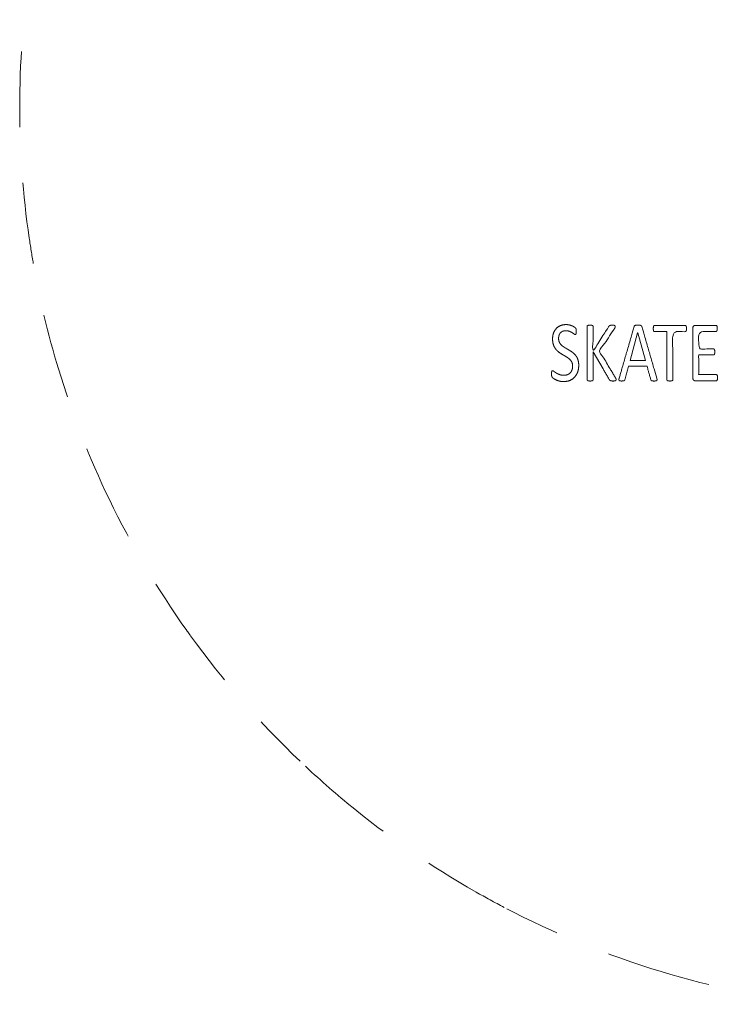
# Model space of a CAD drawing. Units: metres. Extents: x 1.41 to 5.41, y 1.88 to 5.13.
# Drawn here: x 1.41 to 2.67, y 1.89 to 3.67 of the extents above; entities that cross this region are included whole.
import ezdxf

# ---------------------------------------------------------------- set-up
doc = ezdxf.new("R2010")
doc.units = ezdxf.units.M
doc.header["$MEASUREMENT"] = 0
doc.linetypes.add('DGN Style 2', pattern=[0.082396, 0.049437, -0.032958])
doc.layers.add('Level 14', color=7, linetype='Continuous', lineweight=0)
doc.layers.add('Level 8', color=30, linetype='Continuous', lineweight=0)

msp = doc.modelspace()

# ---------------------------------------------------------------- linework, layer by layer
at = {"layer": 'Level 14', "color": 7, "linetype": 'DGN Style 2', "lineweight": 13, "extrusion": (0, 0, -1)}
for start, end in [(359.9998, 8.3272), (351.6728, 0.0002), (350.0336, 351.6731), (343.1631, 350.0354), (334.2484, 343.1634), (324.5992, 334.2487), (324.2173, 324.5995), (313.6047, 324.2179), (309.611, 313.6051), (299.6645, 309.6114), (297.6393, 299.6651), (286.872, 297.6396), (276.6939, 286.8723)]:
    msp.add_arc((-3.0323, 3.5086), 1.625, start, end, dxfattribs=at)
at = {"layer": 'Level 8', "color": 7, "linetype": 'Continuous', "lineweight": 13}
msp.add_line((2.5529, 3.0212), (2.548, 3.0379), dxfattribs=at)
at = {"layer": 'Level 8', "color": 7, "linetype": 'Continuous', "lineweight": 13, "flags": 128}
for points in [[(2.5186, 3.1028), (2.5325, 3.0531), (2.5048, 3.0531), (2.5185, 3.1028), (2.5186, 3.1028)], [(2.5711, 3.0379), (2.5711, 3.1048), (2.5607, 3.1048)], [(2.4562, 3.0379), (2.4383, 3.0683), (2.4383, 3.0379)], [(2.5009, 3.0379), (2.5021, 3.0426), (2.5353, 3.0426), (2.5366, 3.0379)]]:
    msp.add_lwpolyline(points, dxfattribs=at)
at = {"layer": 'Level 8', "color": 7, "linetype": 'Continuous', "lineweight": 13}
for points, knots in [([(2.4277, 3.0379), (2.4277, 3.076), (2.4277, 3.114), (2.4277, 3.1147), (2.428, 3.1151), (2.4282, 3.1156), (2.4288, 3.1158), (2.4294, 3.1161), (2.4305, 3.1163), (2.4315, 3.1165), (2.433, 3.1165), (2.4346, 3.1165), (2.4356, 3.1163), (2.4366, 3.1161), (2.4372, 3.1158), (2.4378, 3.1156), (2.4381, 3.1151), (2.4383, 3.1147), (2.4383, 3.114), (2.4383, 3.0919), (2.4383, 3.0698), (2.4524, 3.0919), (2.4665, 3.114), (2.4669, 3.1147), (2.4674, 3.1152), (2.4679, 3.1156), (2.4686, 3.1159), (2.4693, 3.1162), (2.4703, 3.1163), (2.4713, 3.1165), (2.4729, 3.1165), (2.4745, 3.1165), (2.4755, 3.1163), (2.4765, 3.1161), (2.4771, 3.1158), (2.4776, 3.1155), (2.4779, 3.115), (2.4781, 3.1146), (2.4781, 3.114), (2.4781, 3.113), (2.4777, 3.112), (2.4773, 3.111), (2.4762, 3.1093), (2.463, 3.0895), (2.4498, 3.0698), (2.4594, 3.0539), (2.469, 3.0379)], [0, 0, 0, 0.047619, 0.047619, 0.095238, 0.095238, 0.142857, 0.142857, 0.190476, 0.190476, 0.238095, 0.238095, 0.285714, 0.285714, 0.333333, 0.333333, 0.380952, 0.380952, 0.428571, 0.428571, 0.452381, 0.452381, 0.47619, 0.47619, 0.52381, 0.52381, 0.571429, 0.571429, 0.619048, 0.619048, 0.666667, 0.666667, 0.714286, 0.714286, 0.761905, 0.761905, 0.809524, 0.809524, 0.857143, 0.857143, 0.904762, 0.904762, 0.952381, 0.952381, 0.97619, 0.97619, 1, 1, 1]), ([(2.401, 3.0379), (2.4015, 3.0402), (2.4015, 3.0429), (2.4015, 3.0472), (2.4, 3.0502), (2.3984, 3.0532), (2.3959, 3.0554), (2.3934, 3.0577), (2.3901, 3.0596), (2.3869, 3.0615), (2.3835, 3.0635), (2.3801, 3.0654), (2.3769, 3.0678), (2.3737, 3.0702), (2.3712, 3.0734), (2.3687, 3.0767), (2.3671, 3.081), (2.3655, 3.0854), (2.3655, 3.0914), (2.3655, 3.0977), (2.3673, 3.1026), (2.3692, 3.1074), (2.3724, 3.1108), (2.3756, 3.1141), (2.3801, 3.1158), (2.3845, 3.1175), (2.3897, 3.1175), (2.3924, 3.1175), (2.395, 3.117), (2.3977, 3.1164), (2.4001, 3.1154), (2.4024, 3.1145), (2.4043, 3.1133), (2.4061, 3.1121), (2.4067, 3.1114), (2.4073, 3.1107), (2.4075, 3.1103), (2.4077, 3.1098), (2.4078, 3.1092), (2.4079, 3.1085), (2.408, 3.1076), (2.408, 3.1067), (2.408, 3.1052), (2.408, 3.1038), (2.4079, 3.1027), (2.4079, 3.1017), (2.4077, 3.1009), (2.4075, 3.1002), (2.4071, 3.0998), (2.4068, 3.0995), (2.4064, 3.0995), (2.4057, 3.0995), (2.4043, 3.1006), (2.4028, 3.1016), (2.4007, 3.103), (2.3986, 3.1043), (2.3958, 3.1054), (2.3929, 3.1065), (2.3893, 3.1065), (2.386, 3.1065), (2.3835, 3.1054), (2.3811, 3.1043), (2.3795, 3.1025), (2.3779, 3.1006), (2.3771, 3.0981), (2.3763, 3.0955), (2.3763, 3.0927), (2.3763, 3.0885), (2.3778, 3.0855), (2.3793, 3.0825), (2.3819, 3.0802), (2.3845, 3.0779), (2.3877, 3.076), (2.391, 3.074), (2.3944, 3.0721), (2.3978, 3.0701), (2.401, 3.0678), (2.4043, 3.0654), (2.4068, 3.0622), (2.4094, 3.059), (2.411, 3.0547), (2.4125, 3.0503), (2.4125, 3.0444), (2.4125, 3.0444), (2.4125, 3.0444)], [0, 0, 0, 0.019452, 0.019452, 0.047619, 0.047619, 0.071429, 0.071429, 0.095238, 0.095238, 0.119048, 0.119048, 0.142857, 0.142857, 0.166667, 0.166667, 0.190476, 0.190476, 0.214286, 0.214286, 0.238095, 0.238095, 0.261905, 0.261905, 0.285714, 0.285714, 0.309524, 0.309524, 0.333333, 0.333333, 0.357143, 0.357143, 0.380952, 0.380952, 0.404762, 0.404762, 0.428571, 0.428571, 0.452381, 0.452381, 0.47619, 0.47619, 0.5, 0.5, 0.52381, 0.52381, 0.547619, 0.547619, 0.571429, 0.571429, 0.595238, 0.595238, 0.619048, 0.619048, 0.642857, 0.642857, 0.666667, 0.666667, 0.690476, 0.690476, 0.714286, 0.714286, 0.738095, 0.738095, 0.761905, 0.761905, 0.785714, 0.785714, 0.809524, 0.809524, 0.833333, 0.833333, 0.857143, 0.857143, 0.880952, 0.880952, 0.904762, 0.904762, 0.928571, 0.928571, 0.952381, 0.952381, 0.97619, 0.97619, 1, 1, 1]), ([(2.548, 3.0379), (2.5371, 3.0758), (2.5261, 3.1136), (2.5259, 3.1145), (2.5255, 3.1151), (2.525, 3.1156), (2.5242, 3.116), (2.5234, 3.1163), (2.5221, 3.1164), (2.5209, 3.1165), (2.5189, 3.1165), (2.517, 3.1165), (2.5158, 3.1164), (2.5146, 3.1163), (2.5139, 3.116), (2.5131, 3.1156), (2.5127, 3.1151), (2.5123, 3.1146), (2.5121, 3.1137), (2.5011, 3.0758), (2.4901, 3.0379)], [0, 0, 0, 0.1, 0.1, 0.2, 0.2, 0.3, 0.3, 0.4, 0.4, 0.5, 0.5, 0.6, 0.6, 0.7, 0.7, 0.8, 0.8, 0.9, 0.9, 1, 1, 1]), ([(2.5607, 3.1048), (2.5547, 3.1048), (2.5487, 3.1048), (2.5482, 3.1048), (2.5478, 3.1051), (2.5474, 3.1054), (2.5472, 3.106), (2.5469, 3.1067), (2.5468, 3.1078), (2.5466, 3.1088), (2.5466, 3.1103), (2.5466, 3.1118), (2.5468, 3.1129), (2.5469, 3.114), (2.5472, 3.1147), (2.5474, 3.1154), (2.5478, 3.1157), (2.5482, 3.116), (2.5487, 3.116), (2.5547, 3.116), (2.5607, 3.116)], [0, 0, 0, 0.1, 0.1, 0.2, 0.2, 0.3, 0.3, 0.4, 0.4, 0.5, 0.5, 0.6, 0.6, 0.7, 0.7, 0.8, 0.8, 0.9, 0.9, 1, 1, 1]), ([(2.5607, 3.116), (2.5824, 3.116), (2.6041, 3.116), (2.6046, 3.116), (2.605, 3.1157), (2.6054, 3.1154), (2.6057, 3.1147), (2.606, 3.114), (2.6061, 3.1129), (2.6062, 3.1118), (2.6062, 3.1103), (2.6062, 3.1103), (2.6062, 3.1103)], [0, 0, 0, 0.166667, 0.166667, 0.333333, 0.333333, 0.5, 0.5, 0.666667, 0.666667, 0.833333, 0.833333, 1, 1, 1]), ([(2.6062, 3.1103), (2.6062, 3.1088), (2.6061, 3.1078), (2.606, 3.1067), (2.6057, 3.106), (2.6054, 3.1054), (2.605, 3.1051), (2.6046, 3.1048), (2.6041, 3.1048), (2.5929, 3.1048), (2.5817, 3.1048), (2.5817, 3.0713), (2.5817, 3.0379)], [0, 0, 0, 0.2, 0.2, 0.4, 0.4, 0.6, 0.6, 0.8, 0.8, 0.9, 0.9, 1, 1, 1]), ([(2.6178, 3.0379), (2.6178, 3.0743), (2.6178, 3.1106), (2.6178, 3.1136), (2.619, 3.1148), (2.6203, 3.116), (2.6217, 3.116), (2.6406, 3.116), (2.6595, 3.116), (2.66, 3.116), (2.6604, 3.1157), (2.6608, 3.1154), (2.661, 3.1147), (2.6613, 3.114), (2.6614, 3.113), (2.6616, 3.112), (2.6616, 3.1104), (2.6616, 3.109), (2.6614, 3.108), (2.6613, 3.107), (2.661, 3.1063), (2.6608, 3.1057), (2.6604, 3.1053), (2.66, 3.105), (2.6595, 3.105), (2.6439, 3.105), (2.6284, 3.105), (2.6284, 3.0894), (2.6284, 3.0738), (2.6417, 3.0738), (2.655, 3.0738), (2.6555, 3.0738), (2.6559, 3.0734), (2.6563, 3.0731), (2.6566, 3.0725), (2.6569, 3.0718), (2.657, 3.0708), (2.6571, 3.0697), (2.6571, 3.0682), (2.6571, 3.0668), (2.657, 3.0658), (2.6569, 3.0648), (2.6566, 3.0642), (2.6563, 3.0636), (2.6559, 3.0633), (2.6555, 3.0631), (2.655, 3.0631), (2.6417, 3.0631), (2.6284, 3.0631), (2.6284, 3.0505), (2.6284, 3.0379)], [0, 0, 0, 0.045455, 0.045455, 0.090909, 0.090909, 0.136364, 0.136364, 0.181818, 0.181818, 0.227273, 0.227273, 0.272727, 0.272727, 0.318182, 0.318182, 0.363636, 0.363636, 0.409091, 0.409091, 0.454545, 0.454545, 0.5, 0.5, 0.545455, 0.545455, 0.560606, 0.560606, 0.575758, 0.575758, 0.590909, 0.590909, 0.636364, 0.636364, 0.681818, 0.681818, 0.727273, 0.727273, 0.772727, 0.772727, 0.818182, 0.818182, 0.863636, 0.863636, 0.909091, 0.909091, 0.954545, 0.954545, 0.977273, 0.977273, 1, 1, 1]), ([(2.4121, 3.0379), (2.4115, 3.0347), (2.4105, 3.0319), (2.4084, 3.0265), (2.4048, 3.0227), (2.4011, 3.0188), (2.3962, 3.0169), (2.3912, 3.015), (2.3855, 3.015), (2.3815, 3.015), (2.3781, 3.0158), (2.3746, 3.0167), (2.372, 3.0179), (2.3693, 3.0191), (2.3675, 3.0204), (2.3657, 3.0217), (2.365, 3.0226), (2.3642, 3.0235), (2.3639, 3.025), (2.3636, 3.0264), (2.3636, 3.0288), (2.3636, 3.0305), (2.3637, 3.0316), (2.3638, 3.0327), (2.3641, 3.0334), (2.3643, 3.0341), (2.3647, 3.0343), (2.365, 3.0346), (2.3655, 3.0346), (2.3664, 3.0346), (2.368, 3.0333), (2.3695, 3.032), (2.372, 3.0305), (2.3745, 3.0289), (2.378, 3.0276), (2.3814, 3.0263), (2.386, 3.0263), (2.3894, 3.0263), (2.3923, 3.0274), (2.3952, 3.0286), (2.3972, 3.0307), (2.3993, 3.0328), (2.4004, 3.0359), (2.4007, 3.0369), (2.401, 3.0379)], [0, 0, 0, 0.031725, 0.031725, 0.09385, 0.09385, 0.140774, 0.140774, 0.187699, 0.187699, 0.234624, 0.234624, 0.281549, 0.281549, 0.328473, 0.328473, 0.375398, 0.375398, 0.422323, 0.422323, 0.469248, 0.469248, 0.516172, 0.516172, 0.563097, 0.563097, 0.610022, 0.610022, 0.656947, 0.656947, 0.703872, 0.703872, 0.750796, 0.750796, 0.797721, 0.797721, 0.844646, 0.844646, 0.891571, 0.891571, 0.938495, 0.938495, 0.98542, 0.98542, 1, 1, 1]), ([(2.4383, 3.0379), (2.4383, 3.0282), (2.4383, 3.0185), (2.4383, 3.018), (2.4381, 3.0174), (2.4378, 3.0169), (2.4372, 3.0167), (2.4366, 3.0164), (2.4356, 3.0162), (2.4346, 3.016), (2.433, 3.016), (2.4315, 3.016), (2.4305, 3.0162), (2.4294, 3.0164), (2.4288, 3.0167), (2.4282, 3.0169), (2.428, 3.0174), (2.4277, 3.018), (2.4277, 3.0185), (2.4277, 3.0282), (2.4277, 3.0379)], [0, 0, 0, 0.1, 0.1, 0.2, 0.2, 0.3, 0.3, 0.4, 0.4, 0.5, 0.5, 0.6, 0.6, 0.7, 0.7, 0.8, 0.8, 0.9, 0.9, 1, 1, 1]), ([(2.4797, 3.0186), (2.4797, 3.018), (2.4795, 3.0175), (2.4792, 3.017), (2.4786, 3.0167), (2.478, 3.0164), (2.477, 3.0162), (2.4759, 3.016), (2.4743, 3.016), (2.4721, 3.016), (2.4707, 3.0163), (2.4694, 3.0165), (2.4687, 3.0171), (2.468, 3.0177), (2.4676, 3.0185), (2.4619, 3.0282), (2.4562, 3.0379)], [0, 0, 0, 0.125, 0.125, 0.25, 0.25, 0.375, 0.375, 0.5, 0.5, 0.625, 0.625, 0.75, 0.75, 0.875, 0.875, 1, 1, 1]), ([(2.469, 3.0379), (2.4736, 3.0302), (2.4782, 3.0226), (2.4792, 3.0206), (2.4795, 3.0198), (2.4797, 3.0191), (2.4797, 3.0186), (2.4797, 3.0186), (2.4797, 3.0186)], [0, 0, 0, 0.25, 0.25, 0.5, 0.5, 0.75, 0.75, 1, 1, 1]), ([(2.4902, 3.0379), (2.4877, 3.0296), (2.4853, 3.0213), (2.4848, 3.0196), (2.4848, 3.0185), (2.4848, 3.0175), (2.4852, 3.0169), (2.4857, 3.0164), (2.4868, 3.0162), (2.488, 3.016), (2.4898, 3.016), (2.4915, 3.016), (2.4926, 3.0162), (2.4936, 3.0163), (2.4942, 3.0167), (2.4948, 3.017), (2.4951, 3.0175), (2.4954, 3.018), (2.4956, 3.0187), (2.4982, 3.0283), (2.5009, 3.0379)], [0, 0, 0, 0.1, 0.1, 0.2, 0.2, 0.3, 0.3, 0.4, 0.4, 0.5, 0.5, 0.6, 0.6, 0.7, 0.7, 0.8, 0.8, 0.9, 0.9, 1, 1, 1]), ([(2.5366, 3.0379), (2.5393, 3.0282), (2.5421, 3.0184), (2.5423, 3.0177), (2.5426, 3.0173), (2.5429, 3.0168), (2.5435, 3.0165), (2.5441, 3.0163), (2.5452, 3.0161), (2.5463, 3.016), (2.5482, 3.016), (2.5501, 3.016), (2.5513, 3.0162), (2.5524, 3.0163), (2.5529, 3.0169), (2.5534, 3.0174), (2.5534, 3.0184), (2.5533, 3.0195), (2.5529, 3.0212)], [0, 0, 0, 0.111111, 0.111111, 0.222222, 0.222222, 0.333333, 0.333333, 0.444444, 0.444444, 0.555556, 0.555556, 0.666667, 0.666667, 0.777778, 0.777778, 0.888889, 0.888889, 1, 1, 1]), ([(2.5817, 3.0379), (2.5817, 3.0282), (2.5817, 3.0185), (2.5817, 3.0179), (2.5815, 3.0174), (2.5812, 3.0169), (2.5806, 3.0167), (2.58, 3.0164), (2.579, 3.0162), (2.578, 3.016), (2.5764, 3.016), (2.5749, 3.016), (2.5739, 3.0162), (2.5728, 3.0164), (2.5722, 3.0167), (2.5716, 3.0169), (2.5714, 3.0174), (2.5711, 3.0179), (2.5711, 3.0185), (2.5711, 3.0282), (2.5711, 3.0379)], [0, 0, 0, 0.1, 0.1, 0.2, 0.2, 0.3, 0.3, 0.4, 0.4, 0.5, 0.5, 0.6, 0.6, 0.7, 0.7, 0.8, 0.8, 0.9, 0.9, 1, 1, 1]), ([(2.6621, 3.022), (2.6621, 3.0206), (2.662, 3.0195), (2.6618, 3.0185), (2.6615, 3.0178), (2.6612, 3.0171), (2.6608, 3.0168), (2.6604, 3.0165), (2.6599, 3.0165), (2.6408, 3.0165), (2.6217, 3.0165), (2.6203, 3.0165), (2.619, 3.0177), (2.6178, 3.0189), (2.6178, 3.0219), (2.6178, 3.0299), (2.6178, 3.0379)], [0, 0, 0, 0.125, 0.125, 0.25, 0.25, 0.375, 0.375, 0.5, 0.5, 0.625, 0.625, 0.75, 0.75, 0.875, 0.875, 1, 1, 1]), ([(2.6284, 3.0379), (2.6284, 3.0327), (2.6284, 3.0275), (2.6441, 3.0275), (2.6599, 3.0275), (2.6604, 3.0275), (2.6608, 3.0272), (2.6612, 3.0269), (2.6615, 3.0262), (2.6618, 3.0256), (2.662, 3.0245), (2.6621, 3.0235), (2.6621, 3.022), (2.6621, 3.022), (2.6621, 3.022)], [0, 0, 0, 0.083333, 0.083333, 0.166667, 0.166667, 0.333333, 0.333333, 0.5, 0.5, 0.666667, 0.666667, 0.833333, 0.833333, 1, 1, 1])]:
    msp.add_open_spline(points, degree=2, knots=knots, dxfattribs=at)
msp.add_open_spline([(2.4125, 3.0444), (2.4125, 3.041), (2.4121, 3.0379)], degree=2, dxfattribs=at)

doc.saveas('drawing.dxf')
